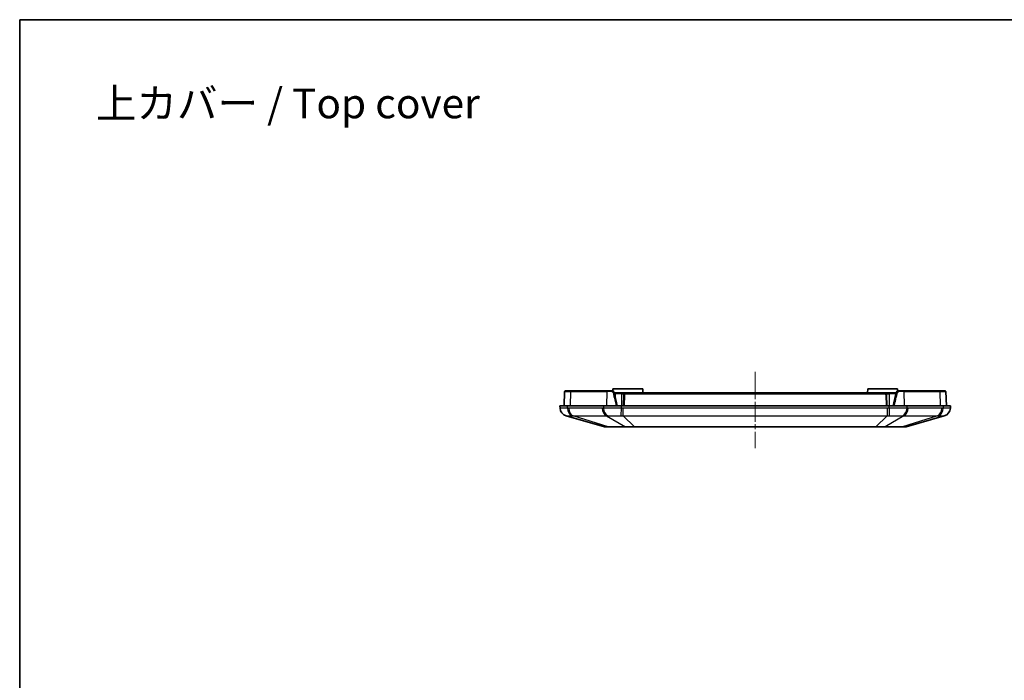
# Model space of a CAD drawing. Units: millimetres. Extents: x 29 to 3187, y 16 to 578.
# Drawn here: x 1613 to 1845, y 423 to 578 of the extents above; entities that cross this region are included whole.
import ezdxf

# ---------------------------------------------------------------- set-up
doc = ezdxf.new("R2010")
doc.units = ezdxf.units.MM
doc.header["$LTSCALE"] = 2
doc.linetypes.add('CHAIN', pattern=[0.3543, 0.2362, -0.0295, 0.0591, -0.0295])
for name, color, linetype, lineweight in [('Border (ISO)', 7, 'Continuous', 35), ('Centerline (ISO)', 131, 'Continuous', 18), ('Symbol (ISO)', 7, 'Continuous', 18), ('Visible (ISO)', 7, 'Continuous', 35), ('Visible Narrow (ISO)', 7, 'Continuous', 25)]:
    doc.layers.add(name, color=color, linetype=linetype, lineweight=lineweight)
doc.styles.add('Note Text (TK)', font='txt')

# ---------------------------------------------------------------- blocks, each defined once
blk = doc.blocks.new('図面枠 tk図枠')
at = {"layer": 'Border (ISO)'}
for q in [(405.5, 289), (14.5, 8)]:
    blk.add_line((14.5, 289), q, dxfattribs=at)

msp = doc.modelspace()

# ---------------------------------------------------------------- linework, layer by layer
at = {"layer": 'Centerline (ISO)', "linetype": 'CHAIN', "ltscale": 9.979389}
msp.add_line((1786.2053, 495.1614), (1786.2053, 477.1999), dxfattribs=at)
at = {"layer": 'Visible (ISO)'}
for p, q in [((1741.3208, 490.4684), (1741.2053, 487.1614)), ((1742.9074, 490.6614), (1741.5207, 490.6614)), ((1751.3781, 490.6614), (1742.9074, 490.6614)), ((1751.3781, 490.6614), (1752.5067, 490.6614)), ((1752.7053, 491.1614), (1752.6867, 490.6279)), ((1752.7053, 491.1614), (1759.7053, 491.1614)), ((1752.9941, 490.2728), (1753.7053, 487.1614)), ((1753.3456, 490.1614), (1753.0196, 490.1614)), ((1753.3456, 490.1614), (1754.6906, 490.1614)), ((1755.7929, 490.1614), (1754.6906, 490.1614)), ((1755.2932, 489.6789), (1755.2053, 487.1614)), ((1816.6177, 490.1614), (1755.7929, 490.1614)), ((1759.7053, 491.1614), (1759.7402, 490.1614)), ((1812.7053, 491.1614), (1812.6704, 490.1614)), ((1812.7053, 491.1614), (1819.7053, 491.1614)), ((1817.72, 490.1614), (1816.6177, 490.1614)), ((1817.2053, 487.1614), (1817.1174, 489.6789)), ((1817.72, 490.1614), (1819.065, 490.1614)), ((1818.7053, 487.1614), (1819.4165, 490.2728)), ((1819.391, 490.1614), (1819.065, 490.1614)), ((1819.7053, 491.1614), (1819.724, 490.6279)), ((1819.9039, 490.6614), (1821.0326, 490.6614)), ((1829.5032, 490.6614), (1821.0326, 490.6614)), ((1830.89, 490.6614), (1829.5032, 490.6614)), ((1831.2053, 487.1614), (1831.0898, 490.4684)), ((1741.9627, 487.1614), (1740.2053, 487.1614)), ((1740.2053, 487.1614), (1740.2336, 486.5962)), ((1741.9627, 487.1614), (1750.448, 487.1614)), ((1754.6906, 487.1614), (1750.448, 487.1614)), ((1754.6906, 487.1614), (1817.72, 487.1614)), ((1821.9627, 487.1614), (1817.72, 487.1614)), ((1821.9627, 487.1614), (1830.448, 487.1614)), ((1832.2053, 487.1614), (1830.448, 487.1614)), ((1832.1771, 486.5962), (1832.2053, 487.1614)), ((1741.6819, 484.7681), (1750.6707, 482.1999)), ((1821.74, 482.1999), (1830.7288, 484.7681)), ((1750.9454, 482.1614), (1751.7545, 482.1614)), ((1751.7545, 482.1614), (1755.8449, 482.1614)), ((1755.8449, 482.1614), (1757.7983, 482.1614)), ((1757.7983, 482.1614), (1814.6124, 482.1614)), ((1814.6124, 482.1614), (1816.5658, 482.1614)), ((1816.5658, 482.1614), (1820.6562, 482.1614)), ((1820.6562, 482.1614), (1821.4653, 482.1614))]:
    msp.add_line(p, q, dxfattribs=at)
for centre, radius, start, end in [((1741.5207, 490.4614), 0.2, 90, 178), ((1755.7929, 489.6614), 0.5, 90, 178), ((1816.6177, 489.6614), 0.5, 2, 90), ((1830.89, 490.4614), 0.2, 2, 90), ((1742.2313, 486.6912), 2, 182.862405, 254.054604), ((1830.1793, 486.6912), 2, 285.945396, 357.137595), ((1750.9454, 483.1614), 1, 254.054604, 270), ((1821.4653, 483.1614), 1, 270, 285.945396)]:
    msp.add_arc(centre, radius, start, end, dxfattribs=at)
for points, knots in [([(1752.9941, 490.2728), (1752.9835, 490.3193), (1752.9662, 490.364), (1752.9033, 490.477), (1752.8459, 490.5372), (1752.7286, 490.6136), (1752.6732, 490.6366), (1752.5795, 490.6575), (1752.5429, 490.6614), (1752.5067, 490.6614)], [-0.0430982116, -0.0430982116, -0.0430982116, -0.0430982116, -0.0344462896, -0.0344462896, -0.0191368275, -0.0191368275, -0.0073603183, -0.0073603183, 0, 0, 0, 0]), ([(1819.9039, 490.6614), (1819.8185, 490.6614), (1819.7317, 490.6392), (1819.604, 490.5657), (1819.5574, 490.527), (1819.4888, 490.4439), (1819.4637, 490.4033), (1819.4327, 490.3313), (1819.4233, 490.3023), (1819.4165, 490.2728)], [-0.0431229947, -0.0431229947, -0.0431229947, -0.0431229947, -0.0257303387, -0.0257303387, -0.0142946326, -0.0142946326, -0.0054979356, -0.0054979356, 0, 0, 0, 0])]:
    msp.add_open_spline(points, degree=3, knots=knots, dxfattribs=at)
at = {"layer": 'Visible Narrow (ISO)'}
for p, q in [((1742.6699, 487.1614), (1742.7661, 490.4684)), ((1742.7661, 490.4684), (1751.2367, 490.4684)), ((1751.2367, 490.4684), (1751.1551, 487.1614)), ((1752.4135, 490.4684), (1751.2367, 490.4684)), ((1753.0637, 489.9684), (1753.2043, 489.9684)), ((1753.2043, 489.9684), (1753.1906, 489.4134)), ((1754.6906, 489.9684), (1753.2043, 489.9684)), ((1754.6906, 489.9684), (1754.6906, 490.1614)), ((1754.6906, 489.9684), (1755.3983, 489.9684)), ((1754.6906, 489.9684), (1754.6906, 487.1614)), ((1755.4052, 487.1614), (1755.4931, 489.6789)), ((1755.7929, 489.9684), (1755.7929, 490.1614)), ((1755.7929, 489.9684), (1816.6177, 489.9684)), ((1816.6177, 489.9684), (1816.6177, 490.1614)), ((1816.9175, 489.6789), (1817.0055, 487.1614)), ((1817.0124, 489.9684), (1817.72, 489.9684)), ((1817.72, 489.9684), (1817.72, 490.1614)), ((1819.2064, 489.9684), (1817.72, 489.9684)), ((1817.72, 489.9684), (1817.72, 487.1614)), ((1819.2064, 489.9684), (1819.3469, 489.9684)), ((1819.2064, 489.9684), (1819.2201, 489.4134)), ((1821.1739, 490.4684), (1819.9971, 490.4684)), ((1821.1739, 490.4684), (1829.6446, 490.4684)), ((1821.1739, 490.4684), (1821.2556, 487.1614)), ((1829.6446, 490.4684), (1829.7407, 487.1614)), ((1741.9827, 486.5962), (1741.9627, 487.1614)), ((1750.448, 487.1614), (1750.468, 486.5962)), ((1754.6906, 486.5962), (1754.6906, 487.1614)), ((1817.72, 486.5962), (1817.72, 487.1614)), ((1821.9427, 486.5962), (1821.9627, 487.1614)), ((1830.448, 487.1614), (1830.428, 486.5962)), ((1750.1763, 486.5913), (1742.2747, 486.5913)), ((1751.5602, 482.1999), (1743.2986, 484.7681)), ((1743.2986, 484.7681), (1751.2002, 484.7681)), ((1751.2002, 484.7681), (1755.6506, 482.1999)), ((1755.1033, 484.7681), (1755.1033, 486.5913)), ((1817.3073, 486.5913), (1755.1033, 486.5913)), ((1757.7983, 482.1999), (1755.1033, 484.7681)), ((1755.1033, 484.7681), (1817.3073, 484.7681)), ((1817.3073, 484.7681), (1814.6124, 482.1999)), ((1821.2104, 484.7681), (1816.76, 482.1999)), ((1817.3073, 486.5913), (1817.3073, 484.7681)), ((1829.112, 484.7681), (1820.8504, 482.1999)), ((1821.2104, 484.7681), (1829.112, 484.7681)), ((1830.136, 486.5913), (1822.2344, 486.5913)), ((1755.6506, 482.1999), (1751.5602, 482.1999)), ((1757.7983, 482.1999), (1757.7983, 482.1614)), ((1814.6124, 482.1999), (1757.7983, 482.1999)), ((1814.6124, 482.1999), (1814.6124, 482.1614)), ((1820.8504, 482.1999), (1816.76, 482.1999))]:
    msp.add_line(p, q, dxfattribs=at)
for centre, start, end in [((1755.7929, 489.6684), 90, 178), ((1816.6177, 489.6684), 2, 90)]:
    msp.add_arc(centre, 0.3, start, end, dxfattribs=at)
for centre, major_axis, ratio, start_param, end_param in [((1742.9074, 490.4614), (0, 0.2), 0.70710678, 0, 1.53588974), ((1751.3781, 490.4614), (0, 0.2), 0.70710678, 0, 1.53588974), ((1752.5067, 490.4614), (0, 0.2), 0.46618114, 0, 1.53588974), ((1752.7992, 490.2283), (0.195, 0.0446), 0.13410941, 0, 1.96589846), ((1753.3456, 489.9614), (0, 0.2), 0.70710678, 0, 1.53588974), ((1755.4931, 489.6719), (-0.1999, 0.007), 0.03487826, 4.71360696, 6.28318531), ((1816.9175, 489.6719), (0.1999, 0.007), 0.03487826, 0, 1.56957835), ((1819.065, 489.9614), (0, 0.2), 0.70710678, 4.74729557, 6.28318531), ((1819.6115, 490.2283), (-0.195, 0.0446), 0.13410941, 4.31728685, 6.28318531), ((1819.9039, 490.4614), (0, 0.2), 0.46618114, 4.74729557, 6.28318531), ((1821.0326, 490.4614), (0, 0.2), 0.70710678, 4.74729557, 6.28318531), ((1829.5032, 490.4614), (0, 0.2), 0.70710678, 4.74729557, 6.28318531), ((1742.2311, 486.696), (-1.9975, -0.0999), 0.99972634, 0, 1.24926359), ((1743.3951, 486.696), (-0.066, -1.9989), 0.70608722, 4.78566648, 6.03493007), ((1743.6871, 486.6912), (0, -2), 0.70710678, 4.76234738, 6.00488565), ((1751.5887, 486.6912), (0, -2), 0.70710678, 4.76234738, 6.00488565), ((1751.8804, 486.696), (0.0661, -1.9989), 0.70773932, 4.73894643, 5.98821002), ((1754.6906, 486.696), (-0.0467, -1.9995), 0.00116821, 0.27158799, 1.52085158), ((1817.72, 486.696), (0.0467, -1.9995), 0.00116821, 4.76233373, 6.01159732), ((1820.5303, 486.696), (-0.0661, -1.9989), 0.70773932, 0.29497528, 1.54423887), ((1820.8219, 486.6912), (0, -2), 0.70710678, 0.27829966, 1.52083793), ((1828.7235, 486.6912), (0, -2), 0.70710678, 0.27829966, 1.52083793), ((1829.0155, 486.696), (0.066, -1.9989), 0.70608722, 0.24825524, 1.49751883), ((1830.1796, 486.696), (1.9975, -0.0999), 0.99972634, 5.03392172, 6.28318531), ((1751.7545, 483.1614), (0, -1), 0.70710678, 6.00488565, 6.28318531), ((1755.8449, 483.1614), (0, -1), 0.70710678, 6.00488565, 6.28318531), ((1816.5658, 483.1614), (0, -1), 0.70710678, 0, 0.27829966), ((1820.6562, 483.1614), (0, -1), 0.70710678, 0, 0.27829966)]:
    msp.add_ellipse(centre, major_axis=major_axis, ratio=ratio, start_param=start_param, end_param=end_param, dxfattribs=at)
for points, knots in [([(1741.3208, 490.4684), (1741.3208, 490.4685), (1741.3954, 490.4686), (1741.7772, 490.4687), (1742.2016, 490.4686), (1742.7661, 490.4684)], [-0.39265276, -0.39265276, -0.39265276, -0.39265276, -0.092680555, -0.092680555, 0.39265276, 0.39265276, 0.39265276, 0.39265276]), ([(1752.4135, 490.4684), (1752.4362, 490.4684), (1752.4591, 490.466), (1752.5177, 490.4535), (1752.5524, 490.4397), (1752.6258, 490.3939), (1752.6617, 490.3577), (1752.7011, 490.29), (1752.712, 490.2631), (1752.7186, 490.2352)], [0, 0, 0, 0, 0.0073603183, 0.0073603183, 0.0191368275, 0.0191368275, 0.0344462896, 0.0344462896, 0.0430982116, 0.0430982116, 0.0430982116, 0.0430982116]), ([(1752.7186, 490.2352), (1752.8579, 489.6522), (1753.001, 489.0527), (1753.2476, 488.0196), (1753.3493, 487.5933), (1753.4523, 487.1614)], [1.019738627, 1.019738627, 1.019738627, 1.019738627, 1.111731671, 1.111731671, 1.174669526, 1.174669526, 1.174669526, 1.174669526]), ([(1818.9584, 487.1614), (1819.0004, 487.3374), (1819.0421, 487.5124), (1819.1721, 488.0576), (1819.2596, 488.4242), (1819.3459, 488.7858), (1819.4322, 489.1473), (1819.5173, 489.5038), (1819.6316, 489.9822), (1819.6619, 490.1091), (1819.692, 490.2352)], [-1.174669528, -1.174669528, -1.174669528, -1.174669528, -1.149030047, -1.149030047, -1.09433538, -1.09433538, -1.09433538, -1.039640712, -1.039640712, -1.019738627, -1.019738627, -1.019738627, -1.019738627]), ([(1819.692, 490.2352), (1819.6963, 490.2529), (1819.7022, 490.2703), (1819.7216, 490.3136), (1819.7373, 490.3379), (1819.7803, 490.3877), (1819.8094, 490.411), (1819.8894, 490.455), (1819.9436, 490.4684), (1819.9971, 490.4684)], [0, 0, 0, 0, 0.0054979356, 0.0054979356, 0.0142946326, 0.0142946326, 0.0257303387, 0.0257303387, 0.0431229947, 0.0431229947, 0.0431229947, 0.0431229947]), ([(1829.6446, 490.4684), (1829.9935, 490.4685), (1830.2897, 490.4686), (1830.8924, 490.4687), (1831.0898, 490.4686), (1831.0898, 490.4684)], [-0.392652759, -0.392652759, -0.392652759, -0.392652759, -0.092680554, -0.092680554, 0.392652761, 0.392652761, 0.392652761, 0.392652761]), ([(1741.9827, 486.5962), (1741.6781, 486.6029), (1741.4051, 486.6076), (1740.9853, 486.6128), (1740.8225, 486.6139), (1740.6887, 486.614), (1740.5392, 486.614), (1740.4248, 486.6125), (1740.2715, 486.6067), (1740.2333, 486.6022), (1740.2336, 486.5962)], [0, 0, 0, 0, 0.085949932, 0.085949932, 0.155558674, 0.155558674, 0.155558674, 0.233338011, 0.233338011, 0.311117349, 0.311117349, 0.311117349, 0.311117349]), ([(1741.6819, 484.7681), (1741.684, 484.7675), (1741.6861, 484.7674), (1741.6904, 484.768), (1741.6925, 484.7687), (1741.6946, 484.7699)], [-0.04127405, -0.04127405, -0.04127405, -0.04127405, -0.020637025, -0.020637025, 0, 0, 0, 0]), ([(1741.6946, 484.7699), (1741.7025, 484.7743), (1741.7366, 484.7775), (1741.8571, 484.7818), (1741.9429, 484.7828), (1742.0527, 484.7828), (1742.151, 484.7828), (1742.2691, 484.7819), (1742.5716, 484.7781), (1742.767, 484.7747), (1742.9844, 484.7699)], [-0.311117349, -0.311117349, -0.311117349, -0.311117349, -0.233338011, -0.233338011, -0.155558674, -0.155558674, -0.155558674, -0.085949932, -0.085949932, 0, 0, 0, 0]), ([(1742.2747, 486.5913), (1742.226, 486.5913), (1742.1774, 486.5917), (1742.08, 486.5933), (1742.0314, 486.5946), (1741.9827, 486.5962)], [0, 0, 0, 0, 0.020637025, 0.020637025, 0.04127405, 0.04127405, 0.04127405, 0.04127405]), ([(1742.9844, 484.7699), (1743.0366, 484.7687), (1743.0888, 484.768), (1743.1936, 484.7674), (1743.246, 484.7675), (1743.2986, 484.7681)], [-0.04127405, -0.04127405, -0.04127405, -0.04127405, -0.020637025, -0.020637025, 0, 0, 0, 0]), ([(1750.468, 486.5962), (1750.4194, 486.5946), (1750.3708, 486.5933), (1750.2736, 486.5917), (1750.2249, 486.5913), (1750.1763, 486.5913)], [0, 0, 0, 0, 0.020637025, 0.020637025, 0.04127405, 0.04127405, 0.04127405, 0.04127405]), ([(1754.6906, 486.5962), (1754.2602, 486.6029), (1753.8272, 486.6076), (1753.0663, 486.6128), (1752.7309, 486.6139), (1752.4082, 486.614), (1752.0477, 486.614), (1751.7011, 486.6125), (1751.0481, 486.6067), (1750.7431, 486.6022), (1750.468, 486.5962)], [0, 0, 0, 0, 0.085949932, 0.085949932, 0.155558674, 0.155558674, 0.155558674, 0.233338011, 0.233338011, 0.311117349, 0.311117349, 0.311117349, 0.311117349]), ([(1751.2002, 484.7681), (1751.2558, 484.7675), (1751.3113, 484.7674), (1751.422, 484.768), (1751.4772, 484.7687), (1751.5324, 484.7699)], [-0.04127405, -0.04127405, -0.04127405, -0.04127405, -0.020637025, -0.020637025, 0, 0, 0, 0]), ([(1751.5324, 484.7699), (1751.7403, 484.7743), (1751.9681, 484.7775), (1752.4523, 484.7818), (1752.7076, 484.7828), (1752.9725, 484.7828), (1753.2096, 484.7828), (1753.4554, 484.7819), (1754.0129, 484.7781), (1754.3301, 484.7747), (1754.6462, 484.7699)], [-0.311117349, -0.311117349, -0.311117349, -0.311117349, -0.233338011, -0.233338011, -0.155558674, -0.155558674, -0.155558674, -0.085949932, -0.085949932, 0, 0, 0, 0]), ([(1754.6462, 484.7699), (1754.7221, 484.7687), (1754.7982, 484.768), (1754.9505, 484.7674), (1755.0269, 484.7675), (1755.1033, 484.7681)], [-0.04127405, -0.04127405, -0.04127405, -0.04127405, -0.020637025, -0.020637025, 0, 0, 0, 0]), ([(1755.1033, 486.5913), (1755.0345, 486.5913), (1754.9657, 486.5917), (1754.8282, 486.5933), (1754.7594, 486.5946), (1754.6906, 486.5962)], [0, 0, 0, 0, 0.020637025, 0.020637025, 0.04127405, 0.04127405, 0.04127405, 0.04127405]), ([(1817.72, 486.5962), (1817.6513, 486.5946), (1817.5825, 486.5933), (1817.4449, 486.5917), (1817.3761, 486.5913), (1817.3073, 486.5913)], [0, 0, 0, 0, 0.020637025, 0.020637025, 0.04127405, 0.04127405, 0.04127405, 0.04127405]), ([(1817.3073, 484.7681), (1817.3838, 484.7675), (1817.4601, 484.7674), (1817.6125, 484.768), (1817.6885, 484.7687), (1817.7644, 484.7699)], [-0.04127405, -0.04127405, -0.04127405, -0.04127405, -0.020637025, -0.020637025, 0, 0, 0, 0]), ([(1821.9427, 486.5962), (1821.6386, 486.6029), (1821.2993, 486.6076), (1820.643, 486.6128), (1820.3314, 486.6139), (1820.0089, 486.614), (1819.6485, 486.614), (1819.2728, 486.6125), (1818.5025, 486.6067), (1818.1095, 486.6022), (1817.72, 486.5962)], [0, 0, 0, 0, 0.085949932, 0.085949932, 0.155558674, 0.155558674, 0.155558674, 0.233338011, 0.233338011, 0.311117349, 0.311117349, 0.311117349, 0.311117349]), ([(1817.7644, 484.7699), (1818.0506, 484.7743), (1818.3385, 484.7775), (1818.9028, 484.7818), (1819.1781, 484.7828), (1819.4429, 484.7828), (1819.6798, 484.7828), (1819.9094, 484.7819), (1820.3954, 484.7781), (1820.6485, 484.7747), (1820.8782, 484.7699)], [-0.311117349, -0.311117349, -0.311117349, -0.311117349, -0.233338011, -0.233338011, -0.155558674, -0.155558674, -0.155558674, -0.085949932, -0.085949932, 0, 0, 0, 0]), ([(1820.8782, 484.7699), (1820.9334, 484.7687), (1820.9887, 484.768), (1821.0994, 484.7674), (1821.1549, 484.7675), (1821.2104, 484.7681)], [-0.04127405, -0.04127405, -0.04127405, -0.04127405, -0.020637025, -0.020637025, 0, 0, 0, 0]), ([(1822.2344, 486.5913), (1822.1857, 486.5913), (1822.1371, 486.5917), (1822.0399, 486.5933), (1821.9913, 486.5946), (1821.9427, 486.5962)], [0, 0, 0, 0, 0.020637025, 0.020637025, 0.04127405, 0.04127405, 0.04127405, 0.04127405]), ([(1829.112, 484.7681), (1829.1646, 484.7675), (1829.2171, 484.7674), (1829.3218, 484.768), (1829.3741, 484.7687), (1829.4263, 484.7699)], [-0.04127405, -0.04127405, -0.04127405, -0.04127405, -0.020637025, -0.020637025, 0, 0, 0, 0]), ([(1829.4263, 484.7699), (1829.623, 484.7743), (1829.8025, 484.7775), (1830.1164, 484.7818), (1830.2503, 484.7828), (1830.3599, 484.7828), (1830.4579, 484.7828), (1830.5367, 484.7819), (1830.6665, 484.7781), (1830.7073, 484.7747), (1830.7161, 484.7699)], [-0.311117349, -0.311117349, -0.311117349, -0.311117349, -0.233338011, -0.233338011, -0.155558674, -0.155558674, -0.155558674, -0.085949932, -0.085949932, 0, 0, 0, 0]), ([(1830.428, 486.5962), (1830.3793, 486.5946), (1830.3306, 486.5933), (1830.2333, 486.5917), (1830.1846, 486.5913), (1830.136, 486.5913)], [0, 0, 0, 0, 0.020637025, 0.020637025, 0.04127405, 0.04127405, 0.04127405, 0.04127405]), ([(1832.1771, 486.5962), (1832.1774, 486.6029), (1832.1306, 486.6076), (1831.9634, 486.6128), (1831.8581, 486.6139), (1831.7246, 486.614), (1831.5756, 486.614), (1831.3907, 486.6125), (1830.9544, 486.6067), (1830.7036, 486.6022), (1830.428, 486.5962)], [0, 0, 0, 0, 0.085949932, 0.085949932, 0.155558674, 0.155558674, 0.155558674, 0.233338011, 0.233338011, 0.311117349, 0.311117349, 0.311117349, 0.311117349]), ([(1830.7161, 484.7699), (1830.7182, 484.7687), (1830.7203, 484.768), (1830.7245, 484.7674), (1830.7266, 484.7675), (1830.7288, 484.7681)], [-0.04127405, -0.04127405, -0.04127405, -0.04127405, -0.020637025, -0.020637025, 0, 0, 0, 0]), ([(1751.5602, 482.1999), (1751.349, 482.1977), (1751.1698, 482.1965), (1750.8927, 482.1957), (1750.7928, 482.1959), (1750.6964, 482.1976), (1750.6754, 482.1985), (1750.6707, 482.1999)], [-0.216153424, -0.216153424, -0.216153424, -0.216153424, -0.132587938, -0.132587938, -0.050995361, -0.050995361, 0, 0, 0, 0]), ([(1757.7983, 482.1999), (1757.4918, 482.1977), (1757.187, 482.1965), (1756.6117, 482.1957), (1756.3405, 482.1959), (1755.9337, 482.1976), (1755.7862, 482.1985), (1755.6506, 482.1999)], [-0.216153424, -0.216153424, -0.216153424, -0.216153424, -0.132587938, -0.132587938, -0.050995361, -0.050995361, 0, 0, 0, 0]), ([(1816.76, 482.1999), (1816.5378, 482.1977), (1816.2861, 482.1965), (1815.7495, 482.1957), (1815.4659, 482.1959), (1814.9871, 482.1976), (1814.7994, 482.1985), (1814.6124, 482.1999)], [-0.216153424, -0.216153424, -0.216153424, -0.216153424, -0.132587938, -0.132587938, -0.050995361, -0.050995361, 0, 0, 0, 0]), ([(1821.74, 482.1999), (1821.7346, 482.1983), (1821.7077, 482.1973), (1821.62, 482.1962), (1821.5649, 482.1959), (1821.4959, 482.1959), (1821.4206, 482.1959), (1821.3281, 482.1962), (1821.1112, 482.1975), (1820.987, 482.1985), (1820.8504, 482.1999)], [-0.216153424, -0.216153424, -0.216153424, -0.216153424, -0.157551277, -0.157551277, -0.108076712, -0.108076712, -0.108076712, -0.054038356, -0.054038356, 0, 0, 0, 0])]:
    msp.add_open_spline(points, degree=3, knots=knots, dxfattribs=at)

# ---------------------------------------------------------------- block references
at = {"xscale": 2, "yscale": 2, "zscale": 2}
msp.add_blockref('図面枠 tk図枠', (1584, 0), dxfattribs=at)

# ---------------------------------------------------------------- texts
at = {"layer": 'Symbol (ISO)', "color": 7, "insert": (1630.9314, 558.3026), "char_height": 7, "width": 95.625734, "attachment_point": 4, "line_spacing_factor": 1.5, "style": 'Note Text (TK)'}
msp.add_mtext('{\\fＭＳ Ｐゴシック|b0|i0;\\H7.0000;上カバー / Top cover}', dxfattribs=at)

doc.saveas('drawing.dxf')
